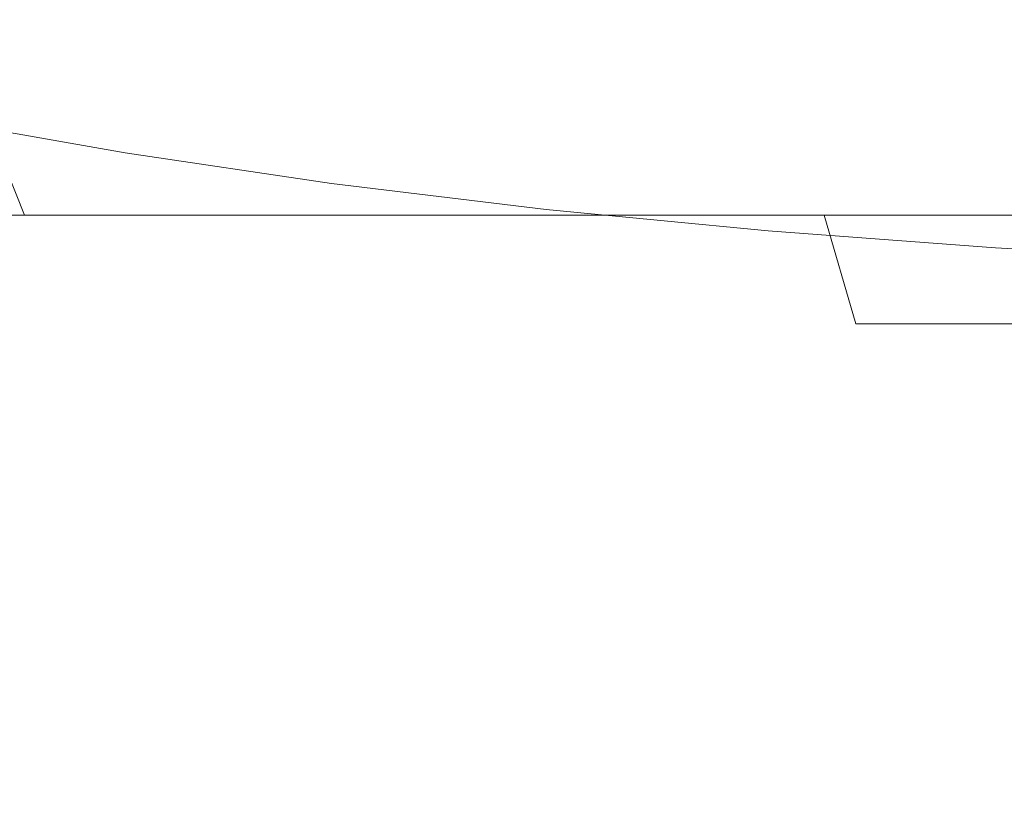
# Model space of a CAD drawing. Extents: x -49.9 to 49.7, y -55.8 to 0.
# Drawn here: x -13.5 to -6.2, y -35.8 to -29.9 of the extents above; entities that cross this region are included whole.
import ezdxf

# ---------------------------------------------------------------- set-up
doc = ezdxf.new("R2010")
doc.units = 0
doc.header["$LTSCALE"] = 500
doc.header["$MEASUREMENT"] = 0
doc.layers.add('KLUDI_BATERIA_ZLOTA', color=7, linetype='Continuous')

msp = doc.modelspace()

# ---------------------------------------------------------------- linework, layer by layer
at = {"layer": 'KLUDI_BATERIA_ZLOTA', "lineweight": 15}
for points, invisible_edges in [([(-12.8092, -28.7149, -1.9151), (-12.8238, -31.4104, -1.939), (-14.2874, -31.4104, -0.9617), (-14.2709, -28.7149, -0.939)], 15), ([(-11.2754, -28.7149, -2.7737), (-11.2881, -31.4104, -2.7986), (-12.8238, -31.4104, -1.939), (-12.8092, -28.7149, -1.9151)], 15), ([(-11.2754, -28.7149, -2.7737), (-9.6792, -28.7149, -3.5099), (-9.6899, -31.4104, -3.5357), (-11.2881, -31.4104, -2.7986)], 15), ([(-9.6792, -28.7149, -3.5099), (-8.0304, -28.7149, -4.1188), (-8.039, -31.4104, -4.1454), (-9.6899, -31.4104, -3.5357)], 15), ([(-6.3385, -28.7149, -4.5953), (-6.3451, -31.4104, -4.6225), (-8.039, -31.4104, -4.1454), (-8.0304, -28.7149, -4.1188)], 15), ([(-4.6145, -28.7149, -4.9379), (-4.6189, -31.4104, -4.9656), (-6.3451, -31.4104, -4.6225), (-6.3385, -28.7149, -4.5953)], 15), ([(-1.1127, -29.2981, 29.8841), (-8.5661, -29.578, 31.2019), (-8.7541, -30.001, 32.8057), (-5.8979, -30.0873, 33.0719)], 15), ([(-12.5834, -30.4728, 33.0981), (-12.8255, -29.4672, 33.4263), (-14.1096, -29.4672, 32.3731), (-13.8324, -30.4728, 32.0726)], 15), ([(-13.7817, -30.4728, 3.1832), (-14.0614, -29.4672, 2.8577), (-12.621, -29.4672, 1.5092), (-12.3564, -30.4728, 1.8414)], 15), ([(-12.5834, -30.4728, 33.0981), (-11.1556, -30.4728, 34.0341), (-11.3582, -29.4672, 34.3895), (-12.8255, -29.4672, 33.4263)], 15), ([(-11.0214, -30.4728, 0.7998), (-12.3564, -30.4728, 1.8414), (-12.621, -29.4672, 1.5092), (-11.2596, -29.4672, 0.4551)], 15), ([(-11.1556, -30.4728, 34.0341), (-9.5321, -30.4728, 34.8442), (-9.6927, -29.4672, 35.2236), (-11.3582, -29.4672, 34.3895)], 15), ([(-9.737, -30.4728, 0.0055), (-11.0214, -30.4728, 0.7998), (-11.2596, -29.4672, 0.4551), (-9.9411, -29.4672, -0.3551)], 15), ([(-9.737, -30.4728, 0.0055), (-9.9411, -29.4672, -0.3551), (-8.6293, -29.4672, -0.9718), (-8.4636, -30.4728, -0.5943)], 15), ([(-7.6961, -30.4728, 35.492), (-7.8143, -29.4672, 35.889), (-9.6927, -29.4672, 35.2236), (-9.5321, -30.4728, 34.8442)], 15), ([(-8.4636, -30.4728, -0.5943), (-8.6293, -29.4672, -0.9718), (-7.2883, -29.4672, -1.4455), (-7.1618, -30.4728, -1.0527)], 15), ([(-5.7007, -30.4728, 35.9676), (-5.7764, -29.4672, 36.3764), (-7.8143, -29.4672, 35.889), (-7.6961, -30.4728, 35.492)], 15), ([(-5.792, -30.4728, -1.4225), (-7.1618, -30.4728, -1.0527), (-7.2883, -29.4672, -1.4455), (-5.882, -29.4672, -1.8265)], 15), ([(-8.5661, -29.578, 31.2019), (-12.5093, -29.7565, 31.9527), (-12.0261, -30.0837, 33.1699), (-8.7541, -30.001, 32.8057)], 15), ([(-14.9743, -29.8898, 32.44), (-14.0417, -30.1906, 33.5464), (-12.0261, -30.0837, 33.1699), (-12.5093, -29.7565, 31.9527)], 15), ([(-8.7541, -30.001, 32.8057), (-12.0261, -30.0837, 33.1699), (-11.9436, -30.324, 34.0544), (-10.3725, -30.4002, 34.3286)], 15), ([(-5.8979, -30.0873, 33.0719), (-8.7541, -30.001, 32.8057), (-10.3725, -30.4002, 34.3286), (-8.4295, -30.5364, 34.8115)], 15), ([(-14.0417, -30.1906, 33.5464), (-13.0732, -30.4575, 34.5262), (-11.9436, -30.324, 34.0544), (-12.0261, -30.0837, 33.1699)], 15), ([(-5.8979, -30.0873, 33.0719), (-8.4295, -30.5364, 34.8115), (-7.3872, -30.8008, 35.7955), (-5.1299, -30.4875, 34.5867)], 15), ([(-15.0965, -30.2995, 33.8489), (-13.8336, -30.5783, 34.8701), (-13.0732, -30.4575, 34.5262), (-14.0417, -30.1906, 33.5464)], 15), ([(-11.5993, -30.658, 35.2575), (-10.3725, -30.4002, 34.3286), (-11.9436, -30.324, 34.0544), (-13.0732, -30.4575, 34.5262)], 15), ([(-12.3839, -30.8185, 35.749), (-11.5993, -30.658, 35.2575), (-13.0732, -30.4575, 34.5262), (-13.8336, -30.5783, 34.8701)], 15), ([(-10.0119, -30.8387, 35.9167), (-8.4295, -30.5364, 34.8115), (-10.3725, -30.4002, 34.3286), (-11.5993, -30.658, 35.2575)], 15), ([(-14.8271, -31.3825, 5.0974), (-15.2039, -30.4728, 4.6821), (-13.7817, -30.4728, 3.1832), (-13.4163, -31.3827, 3.6081)], 11), ([(-12.2662, -31.3827, 32.6695), (-12.5834, -30.4728, 33.0981), (-13.8324, -30.4728, 32.0726), (-13.4699, -31.3827, 31.6798)], 15), ([(-13.4163, -31.3827, 3.6081), (-13.7817, -30.4728, 3.1832), (-12.3564, -30.4728, 1.8414), (-12.0121, -31.3827, 2.2769)], 15), ([(-12.2662, -31.3827, 32.6695), (-10.8893, -31.3827, 33.5704), (-11.1556, -30.4728, 34.0341), (-12.5834, -30.4728, 33.0981)], 15), ([(-10.7116, -31.3827, 1.2525), (-12.0121, -31.3827, 2.2769), (-12.3564, -30.4728, 1.8414), (-11.0214, -30.4728, 0.7998)], 14), ([(-10.8893, -31.3827, 33.5704), (-9.32, -31.3827, 34.3498), (-9.5321, -30.4728, 34.8442), (-11.1556, -30.4728, 34.0341)], 15), ([(-9.4713, -31.3827, 0.4791), (-10.7116, -31.3827, 1.2525), (-11.0214, -30.4728, 0.7998), (-9.737, -30.4728, 0.0055)], 14), ([(-10.0119, -30.8387, 35.9167), (-8.7029, -31.0466, 36.6805), (-7.3872, -30.8008, 35.7955), (-8.4295, -30.5364, 34.8115)], 15), ([(-9.4713, -31.3827, 0.4791), (-9.737, -30.4728, 0.0055), (-8.4636, -30.4728, -0.5943), (-8.2472, -31.3827, -0.0991)], 7), ([(-7.5391, -31.3827, 34.975), (-7.6961, -30.4728, 35.492), (-9.5321, -30.4728, 34.8442), (-9.32, -31.3827, 34.3498)], 7), ([(-8.2472, -31.3827, -0.0991), (-8.4636, -30.4728, -0.5943), (-7.1618, -30.4728, -1.0527), (-6.9957, -31.3827, -0.538)], 7), ([(-5.5994, -31.3827, 35.4353), (-5.7007, -30.4728, 35.9676), (-7.6961, -30.4728, 35.492), (-7.5391, -31.3827, 34.975)], 15), ([(-5.1299, -30.4875, 34.5867), (-7.3872, -30.8008, 35.7955), (-6.8066, -31.0134, 36.5786), (-5.4435, -30.9672, 36.4046)], 15), ([(-5.673, -31.3827, -0.8933), (-6.9957, -31.3827, -0.538), (-7.1618, -30.4728, -1.0527), (-5.792, -30.4728, -1.4225)], 14), ([(-12.3839, -30.8185, 35.749), (-13.8336, -30.5783, 34.8701), (-14.1216, -30.6717, 35.0289), (-12.6762, -30.9258, 35.9594)], 11), ([(-12.6762, -30.9258, 35.9594), (-14.1216, -30.6717, 35.0289), (-14.1697, -30.7574, 35.0881), (-12.7189, -31.0125, 36.0219)], 15), ([(-10.8527, -31.0309, 36.526), (-10.0119, -30.8387, 35.9167), (-11.5993, -30.658, 35.2575), (-12.3839, -30.8185, 35.749)], 15), ([(-12.7547, -31.1113, 36.0698), (-12.7189, -31.0125, 36.0219), (-14.1697, -30.7574, 35.0881), (-14.21, -30.8554, 35.1331)], 15), ([(-10.8527, -31.0309, 36.526), (-12.3839, -30.8185, 35.749), (-12.6762, -30.9258, 35.9594), (-11.1596, -31.1493, 36.7778)], 11), ([(-8.7029, -31.0466, 36.6805), (-7.4004, -31.2188, 37.3135), (-6.8066, -31.0134, 36.5786), (-7.3872, -30.8008, 35.7955)], 15), ([(-12.7839, -31.582, 36.1066), (-12.7547, -31.1113, 36.0698), (-14.21, -30.8554, 35.1331), (-14.2427, -31.3295, 35.1671)], 15), ([(-10.8527, -31.0309, 36.526), (-9.345, -31.2263, 37.2419), (-8.7029, -31.0466, 36.6805), (-10.0119, -30.8387, 35.9167)], 15), ([(-11.1596, -31.1493, 36.7778), (-12.6762, -30.9258, 35.9594), (-12.7189, -31.0125, 36.0219), (-11.1967, -31.2368, 36.8433)], 15), ([(-5.8321, -31.2923, 37.5801), (-5.4435, -30.9672, 36.4046), (-6.8066, -31.0134, 36.5786), (-7.4004, -31.2188, 37.3135)], 15), ([(-11.2278, -31.3363, 36.8938), (-11.1967, -31.2368, 36.8433), (-12.7189, -31.0125, 36.0219), (-12.7547, -31.1113, 36.0698)], 15), ([(-10.8527, -31.0309, 36.526), (-11.1596, -31.1493, 36.7778), (-9.5815, -31.341, 37.4795), (-9.345, -31.2263, 37.2419)], 13), ([(-9.345, -31.2263, 37.2419), (-7.8, -31.3879, 37.8342), (-7.4004, -31.2188, 37.3135), (-8.7029, -31.0466, 36.6805)], 15), ([(-11.2532, -31.8041, 36.933), (-11.2278, -31.3363, 36.8938), (-12.7547, -31.1113, 36.0698), (-12.7839, -31.582, 36.1066)], 15), ([(-11.1596, -31.1493, 36.7778), (-11.1967, -31.2368, 36.8433), (-9.6127, -31.4292, 37.5476), (-9.5815, -31.341, 37.4795)], 15), ([(-11.2278, -31.3363, 36.8938), (-9.639, -31.5293, 37.6003), (-9.6127, -31.4292, 37.5476), (-11.1967, -31.2368, 36.8433)], 15), ([(-9.345, -31.2263, 37.2419), (-9.5815, -31.341, 37.4795), (-7.9513, -31.4995, 38.0598), (-7.8, -31.3879, 37.8342)], 13), ([(-6.1569, -31.4991, 38.2407), (-5.8321, -31.2923, 37.5801), (-7.4004, -31.2188, 37.3135), (-7.8, -31.3879, 37.8342)], 15), ([(-12.7839, -31.582, 36.1066), (-14.2427, -31.3295, 35.1671), (-14.268, -32.5433, 35.1933), (-12.8064, -32.7843, 36.1356)], 15), ([(-11.2532, -31.8041, 36.933), (-9.6604, -31.9945, 37.6415), (-9.639, -31.5293, 37.6003), (-11.2278, -31.3363, 36.8938)], 15), ([(-14.8271, -31.3825, 5.0974), (-13.4163, -31.3827, 3.6081), (-12.8957, -32.1821, 4.209), (-14.2847, -32.1812, 5.6746)], 14), ([(-13.4699, -31.3827, 31.6798), (-14.5197, -31.3827, 30.6339), (-13.9508, -32.1821, 30.111), (-12.9522, -32.1821, 31.1106)], 14), ([(-12.8326, -35.8318, -1.9533), (-14.2973, -35.8318, -0.9753), (-14.2874, -31.4104, -0.9617), (-12.8238, -31.4104, -1.939)], 15), ([(-12.2662, -31.3827, 32.6695), (-13.4699, -31.3827, 31.6798), (-12.9522, -32.1821, 31.1106), (-11.8105, -32.1821, 32.051)], 14), ([(-13.4163, -31.3827, 3.6081), (-12.0121, -31.3827, 2.2769), (-11.5267, -32.1821, 2.9003), (-12.8957, -32.1821, 4.209)], 14), ([(-11.2957, -35.8318, -2.8136), (-12.8326, -35.8318, -1.9533), (-12.8238, -31.4104, -1.939), (-11.2881, -31.4104, -2.7986)], 15), ([(-12.2662, -31.3827, 32.6695), (-11.8105, -32.1821, 32.051), (-10.5037, -32.1821, 32.9041), (-10.8893, -31.3827, 33.5704)], 7), ([(-10.7116, -31.3827, 1.2525), (-10.2767, -32.1821, 1.9038), (-11.5267, -32.1821, 2.9003), (-12.0121, -31.3827, 2.2769)], 15), ([(-11.2957, -35.8318, -2.8136), (-11.2881, -31.4104, -2.7986), (-9.6899, -31.4104, -3.5357), (-9.6963, -35.8318, -3.5513)], 15), ([(-10.8893, -31.3827, 33.5704), (-10.5037, -32.1821, 32.9041), (-9.0098, -32.1821, 33.6416), (-9.32, -31.3827, 34.3498)], 7), ([(-9.4713, -31.3827, 0.4791), (-9.0972, -32.1821, 1.1607), (-10.2767, -32.1821, 1.9038), (-10.7116, -31.3827, 1.2525)], 15), ([(-9.6963, -35.8318, -3.5513), (-9.6899, -31.4104, -3.5357), (-8.039, -31.4104, -4.1454), (-8.0442, -35.8318, -4.1613)], 15), ([(-9.5815, -31.341, 37.4795), (-9.6127, -31.4292, 37.5476), (-7.9765, -31.5883, 38.13), (-7.9513, -31.4995, 38.0598)], 15), ([(-9.4713, -31.3827, 0.4791), (-8.2472, -31.3827, -0.0991), (-7.9401, -32.1821, 0.6123), (-9.0972, -32.1821, 1.1607)], 15), ([(-7.5391, -31.3827, 34.975), (-9.32, -31.3827, 34.3498), (-9.0098, -32.1821, 33.6416), (-7.3069, -32.1821, 34.2356)], 15), ([(-8.2472, -31.3827, -0.0991), (-6.9957, -31.3827, -0.538), (-6.7569, -32.1821, 0.1996), (-7.9401, -32.1821, 0.6123)], 15), ([(-6.349, -35.8318, -4.6389), (-8.0442, -35.8318, -4.1613), (-8.039, -31.4104, -4.1454), (-6.3451, -31.4104, -4.6225)], 15), ([(-6.1569, -31.4991, 38.2407), (-7.8, -31.3879, 37.8342), (-7.9513, -31.4995, 38.0598), (-6.2788, -31.6235, 38.5141)], 11), ([(-5.5994, -31.3827, 35.4353), (-7.5391, -31.3827, 34.975), (-7.3069, -32.1821, 34.2356), (-5.4471, -32.1821, 34.6745)], 9), ([(-5.673, -31.3827, -0.8933), (-5.4994, -32.1821, -0.1362), (-6.7569, -32.1821, 0.1996), (-6.9957, -31.3827, -0.538)], 15), ([(-4.6215, -35.8318, -4.9822), (-6.349, -35.8318, -4.6389), (-6.3451, -31.4104, -4.6225), (-4.6189, -31.4104, -4.9656)], 15), ([(-9.639, -31.5293, 37.6003), (-7.9978, -31.6889, 38.1846), (-7.9765, -31.5883, 38.13), (-9.6127, -31.4292, 37.5476)], 15), ([(-9.6604, -31.9945, 37.6415), (-8.0151, -32.152, 38.2275), (-7.9978, -31.6889, 38.1846), (-9.639, -31.5293, 37.6003)], 15), ([(-6.2788, -31.6235, 38.5141), (-7.9513, -31.4995, 38.0598), (-7.9765, -31.5883, 38.13), (-6.2978, -31.7128, 38.5859)], 15), ([(-4.4687, -31.5772, 38.526), (-6.1569, -31.4991, 38.2407), (-6.2788, -31.6235, 38.5141), (-4.5744, -31.7127, 38.8406)], 11), ([(-11.2532, -31.8041, 36.933), (-12.7839, -31.582, 36.1066), (-12.8064, -32.7843, 36.1356), (-11.2729, -32.9962, 36.9645)], 15), ([(-6.3139, -31.8138, 38.6419), (-6.2978, -31.7128, 38.5859), (-7.9765, -31.5883, 38.13), (-7.9978, -31.6889, 38.1846)], 15), ([(-4.5744, -31.7127, 38.8406), (-6.2788, -31.6235, 38.5141), (-6.2978, -31.7128, 38.5859), (-4.5872, -31.8023, 38.9136)], 15), ([(-6.327, -32.2752, 38.6862), (-6.3139, -31.8138, 38.6419), (-7.9978, -31.6889, 38.1846), (-8.0151, -32.152, 38.2275)], 15), ([(-4.5979, -31.9036, 38.9706), (-4.5872, -31.8023, 38.9136), (-6.2978, -31.7128, 38.5859), (-6.3139, -31.8138, 38.6419)], 15), ([(-11.2532, -31.8041, 36.933), (-11.2729, -32.9962, 36.9645), (-9.677, -33.1779, 37.6752), (-9.6604, -31.9945, 37.6415)], 15), ([(-4.6067, -32.3639, 39.0159), (-4.5979, -31.9036, 38.9706), (-6.3139, -31.8138, 38.6419), (-6.327, -32.2752, 38.6862)], 15), ([(-9.6604, -31.9945, 37.6415), (-9.677, -33.1779, 37.6752), (-8.0285, -33.3282, 38.263), (-8.0151, -32.152, 38.2275)], 15), ([(-14.8281, -32.1821, 29.0803), (-13.9595, -32.8561, 28.374), (-13.1365, -32.8561, 29.3474), (-13.9508, -32.1821, 30.111)], 15), ([(-14.2847, -32.1812, 5.6746), (-12.8957, -32.1821, 4.209), (-12.1503, -32.8561, 5.0626), (-13.5001, -32.854, 6.4806)], 15), ([(-12.9522, -32.1821, 31.1106), (-13.9508, -32.1821, 30.111), (-13.1365, -32.8561, 29.3474), (-12.2094, -32.8561, 30.2813)], 15), ([(-11.8105, -32.1821, 32.051), (-12.9522, -32.1821, 31.1106), (-12.2094, -32.8561, 30.2813), (-11.1534, -32.8561, 31.1532)], 15), ([(-12.8957, -32.1821, 4.209), (-11.5267, -32.1821, 2.9003), (-10.8391, -32.8561, 3.7963), (-12.1503, -32.8561, 5.0626)], 15), ([(-11.8105, -32.1821, 32.051), (-11.1534, -32.8561, 31.1532), (-9.9435, -32.8561, 31.9405), (-10.5037, -32.1821, 32.9041)], 15), ([(-10.2767, -32.1821, 1.9038), (-9.6627, -32.8561, 2.8445), (-10.8391, -32.8561, 3.7963), (-11.5267, -32.1821, 2.9003)], 15), ([(-10.5037, -32.1821, 32.9041), (-9.9435, -32.8561, 31.9405), (-8.5549, -32.8561, 32.6208), (-9.0098, -32.1821, 33.6416)], 15), ([(-9.0972, -32.1821, 1.1607), (-8.5681, -32.8561, 2.1457), (-9.6627, -32.8561, 2.8445), (-10.2767, -32.1821, 1.9038)], 15), ([(-9.0972, -32.1821, 1.1607), (-7.9401, -32.1821, 0.6123), (-7.5024, -32.8561, 1.6383), (-8.5681, -32.8561, 2.1457)], 15), ([(-7.3069, -32.1821, 34.2356), (-9.0098, -32.1821, 33.6416), (-8.5549, -32.8561, 32.6208), (-6.963, -32.8561, 33.1713)], 15), ([(-6.327, -32.2752, 38.6862), (-8.0151, -32.152, 38.2275), (-8.0285, -33.3282, 38.263), (-6.3371, -33.4458, 38.7231)], 15), ([(-7.9401, -32.1821, 0.6123), (-6.7569, -32.1821, 0.1996), (-6.4126, -32.8561, 1.2608), (-7.5024, -32.8561, 1.6383)], 15), ([(-5.4471, -32.1821, 34.6745), (-7.3069, -32.1821, 34.2356), (-6.963, -32.8561, 33.1713), (-5.2184, -32.8561, 33.5802)], 15), ([(-5.4994, -32.1821, -0.1362), (-5.2457, -32.8561, 0.9517), (-6.4126, -32.8561, 1.2608), (-6.7569, -32.1821, 0.1996)], 15), ([(-4.6067, -32.3639, 39.0159), (-6.327, -32.2752, 38.6862), (-6.3371, -33.4458, 38.7231), (-4.6135, -33.5304, 39.0538)], 15), ([(-12.8064, -32.7843, 36.1356), (-14.268, -32.5433, 35.1933), (-14.2859, -34.8608, 35.2151), (-12.8224, -35.078, 36.1606)], 15), ([(-11.2729, -32.9962, 36.9645), (-12.8064, -32.7843, 36.1356), (-12.8224, -35.078, 36.1606), (-11.2868, -35.269, 36.9923)], 15), ([(-13.4247, -33.3899, 26.443), (-14.6968, -32.8561, 27.3662), (-15.3672, -32.8561, 26.329), (-14.0454, -33.3899, 25.4808)], 15), ([(-12.3963, -33.3857, 7.5823), (-13.6586, -33.3731, 8.8891), (-14.7923, -32.8476, 7.8874), (-13.5001, -32.854, 6.4806)], 15), ([(-13.4247, -33.3899, 26.443), (-12.7478, -33.3899, 27.374), (-13.9595, -32.8561, 28.374), (-14.6968, -32.8561, 27.3662)], 15), ([(-12.7478, -33.3899, 27.374), (-12.0012, -33.3899, 28.2651), (-13.1365, -32.8561, 29.3474), (-13.9595, -32.8561, 28.374)], 15), ([(-12.3963, -33.3857, 7.5823), (-13.5001, -32.854, 6.4806), (-12.1503, -32.8561, 5.0626), (-11.1104, -33.3899, 6.2456)], 15), ([(-11.1716, -33.3899, 29.1079), (-12.2094, -32.8561, 30.2813), (-13.1365, -32.8561, 29.3474), (-12.0012, -33.3899, 28.2651)], 15), ([(-10.2314, -33.3899, 29.8866), (-11.1534, -32.8561, 31.1532), (-12.2094, -32.8561, 30.2813), (-11.1716, -33.3899, 29.1079)], 15), ([(-11.1104, -33.3899, 6.2456), (-12.1503, -32.8561, 5.0626), (-10.8391, -32.8561, 3.7963), (-9.8879, -33.3899, 5.0497)], 15), ([(-10.2314, -33.3899, 29.8866), (-9.153, -33.3899, 30.5853), (-9.9435, -32.8561, 31.9405), (-11.1534, -32.8561, 31.1532)], 15), ([(-8.8159, -33.3899, 4.1653), (-9.8879, -33.3899, 5.0497), (-10.8391, -32.8561, 3.7963), (-9.6627, -32.8561, 2.8445)], 15), ([(-9.153, -33.3899, 30.5853), (-7.9087, -33.3899, 31.1884), (-8.5549, -32.8561, 32.6208), (-9.9435, -32.8561, 31.9405)], 15), ([(-7.8371, -33.3899, 3.529), (-8.8159, -33.3899, 4.1653), (-9.6627, -32.8561, 2.8445), (-8.5681, -32.8561, 2.1457)], 15), ([(-7.8371, -33.3899, 3.529), (-8.5681, -32.8561, 2.1457), (-7.5024, -32.8561, 1.6383), (-6.8941, -33.3899, 3.0772)], 15), ([(-6.4709, -33.3899, 31.68), (-6.963, -32.8561, 33.1713), (-8.5549, -32.8561, 32.6208), (-7.9087, -33.3899, 31.1884)], 15), ([(-6.8941, -33.3899, 3.0772), (-7.5024, -32.8561, 1.6383), (-6.4126, -32.8561, 1.2608), (-5.9296, -33.3899, 2.7465)], 15), ([(-4.888, -33.3899, 32.0474), (-5.2184, -32.8561, 33.5802), (-6.963, -32.8561, 33.1713), (-6.4709, -33.3899, 31.68)], 15), ([(-4.8862, -33.3899, 2.4732), (-5.9296, -33.3899, 2.7465), (-6.4126, -32.8561, 1.2608), (-5.2457, -32.8561, 0.9517)], 15), ([(-11.2729, -32.9962, 36.9645), (-11.2868, -35.269, 36.9923), (-9.6888, -35.4328, 37.7054), (-9.677, -33.1779, 37.6752)], 15), ([(-9.677, -33.1779, 37.6752), (-9.6888, -35.4328, 37.7054), (-8.0381, -35.5682, 38.2951), (-8.0285, -33.3282, 38.263)], 15), ([(-12.2665, -33.769, 10.1161), (-13.5341, -33.7247, 11.0368), (-14.8102, -33.3478, 9.9954), (-13.6586, -33.3731, 8.8891)], 15), ([(-6.3371, -33.4458, 38.7231), (-8.0285, -33.3282, 38.263), (-8.0381, -35.5682, 38.2951), (-6.3444, -35.6742, 38.7567)], 15), ([(-13.8183, -33.7945, 21.7591), (-13.4334, -33.7906, 22.677), (-15.1715, -33.3899, 23.4966), (-15.6695, -33.3899, 22.4983)], 15), ([(-13.4334, -33.7906, 22.677), (-13.0058, -33.7867, 23.5933), (-14.6232, -33.3899, 24.4958), (-15.1715, -33.3899, 23.4966)], 15), ([(-12.4333, -33.7906, 24.4374), (-14.0454, -33.3899, 25.4808), (-14.6232, -33.3899, 24.4958), (-13.0058, -33.7867, 23.5933)], 15), ([(-11.8192, -33.7945, 25.2681), (-13.4247, -33.3899, 26.443), (-14.0454, -33.3899, 25.4808), (-12.4333, -33.7906, 24.4374)], 15), ([(-10.9922, -33.7891, 8.9477), (-12.2665, -33.769, 10.1161), (-13.6586, -33.3731, 8.8891), (-12.3963, -33.3857, 7.5823)], 15), ([(-11.8192, -33.7945, 25.2681), (-11.2669, -33.7906, 26.1445), (-12.7478, -33.3899, 27.374), (-13.4247, -33.3899, 26.443)], 15), ([(-11.2669, -33.7906, 26.1445), (-10.6677, -33.7867, 26.9706), (-12.0012, -33.3899, 28.2651), (-12.7478, -33.3899, 27.374)], 15), ([(-10.9922, -33.7891, 8.9477), (-12.3963, -33.3857, 7.5823), (-11.1104, -33.3899, 6.2456), (-9.8441, -33.7906, 7.676)], 15), ([(-9.9129, -33.7906, 27.6504), (-11.1716, -33.3899, 29.1079), (-12.0012, -33.3899, 28.2651), (-10.6677, -33.7867, 26.9706)], 15), ([(-9.0581, -33.7945, 28.2736), (-10.2314, -33.3899, 29.8866), (-11.1716, -33.3899, 29.1079), (-9.9129, -33.7906, 27.6504)], 15), ([(-9.8441, -33.7906, 7.676), (-11.1104, -33.3899, 6.2456), (-9.8879, -33.3899, 5.0497), (-8.7951, -33.7867, 6.5465)], 15), ([(-9.0581, -33.7945, 28.2736), (-8.1586, -33.7906, 28.9298), (-9.153, -33.3899, 30.5853), (-10.2314, -33.3899, 29.8866)], 15), ([(-7.8179, -33.7906, 5.8048), (-8.7951, -33.7867, 6.5465), (-9.8879, -33.3899, 5.0497), (-8.8159, -33.3899, 4.1653)], 15), ([(-8.1586, -33.7906, 28.9298), (-7.1223, -33.7867, 29.4977), (-7.9087, -33.3899, 31.1884), (-9.153, -33.3899, 30.5853)], 15), ([(-6.9284, -33.7945, 5.2884), (-7.8179, -33.7906, 5.8048), (-8.8159, -33.3899, 4.1653), (-7.8371, -33.3899, 3.529)], 15), ([(-5.857, -33.7906, 29.856), (-6.4709, -33.3899, 31.68), (-7.9087, -33.3899, 31.1884), (-7.1223, -33.7867, 29.4977)], 15), ([(-6.9284, -33.7945, 5.2884), (-7.8371, -33.3899, 3.529), (-6.8941, -33.3899, 3.0772), (-6.1426, -33.7906, 4.8346)], 15), ([(-6.1426, -33.7906, 4.8346), (-6.8941, -33.3899, 3.0772), (-5.9296, -33.3899, 2.7465), (-5.3507, -33.7867, 4.4973)], 15), ([(-4.447, -33.7945, 30.113), (-4.888, -33.3899, 32.0474), (-6.4709, -33.3899, 31.68), (-5.857, -33.7906, 29.856)], 15), ([(-4.6135, -33.5304, 39.0538), (-6.3371, -33.4458, 38.7231), (-6.3444, -35.6742, 38.7567), (-4.6184, -35.7505, 39.0886)], 15), ([(-15.1687, -33.651, 12.4185), (-13.757, -33.8605, 12.4862), (-13.0336, -33.9785, 13.4782), (-14.8479, -33.7247, 13.2529)], 15), ([(-14.6617, -33.651, 11.5655), (-13.5341, -33.7247, 11.0368), (-12.271, -33.9785, 12.2007), (-13.757, -33.8605, 12.4862)], 15), ([(-14.6706, -33.769, 14.1856), (-14.8479, -33.7247, 13.2529), (-13.0336, -33.9785, 13.4782), (-12.475, -34.0493, 14.5269)], 15), ([(-12.2665, -33.769, 10.1161), (-10.6887, -34.0493, 11.5373), (-12.271, -33.9785, 12.2007), (-13.5341, -33.7247, 11.0368)], 15), ([(-14.7981, -33.7906, 16.0816), (-12.6205, -34.065, 16.3127), (-12.9524, -34.0493, 17.0004), (-14.9397, -33.7867, 16.9609)], 15), ([(-14.8984, -33.7906, 17.7706), (-14.9397, -33.7867, 16.9609), (-12.9524, -34.0493, 17.0004), (-12.7046, -34.065, 17.6466)], 15), ([(-14.7953, -33.7945, 18.5456), (-14.8984, -33.7906, 17.7706), (-12.7046, -34.065, 17.6466), (-12.4023, -34.0807, 18.2934)], 15), ([(-14.6496, -33.7891, 15.1504), (-12.2732, -34.0768, 15.512), (-12.6205, -34.065, 16.3127), (-14.7981, -33.7906, 16.0816)], 15), ([(-14.7953, -33.7945, 18.5456), (-12.4023, -34.0807, 18.2934), (-12.5705, -34.065, 18.9833), (-14.7512, -33.7906, 19.321)], 15), ([(-14.7512, -33.7906, 19.321), (-12.5705, -34.065, 18.9833), (-12.6726, -34.0493, 19.6557), (-14.6218, -33.7867, 20.1062)], 15), ([(-14.6496, -33.7891, 15.1504), (-14.6706, -33.769, 14.1856), (-12.475, -34.0493, 14.5269), (-12.2732, -34.0768, 15.512)], 15), ([(-14.2626, -33.7906, 20.9106), (-14.6218, -33.7867, 20.1062), (-12.6726, -34.0493, 19.6557), (-12.1719, -34.065, 20.2496)], 15), ([(-13.8183, -33.7945, 21.7591), (-14.2626, -33.7906, 20.9106), (-12.1719, -34.065, 20.2496), (-11.5897, -34.0807, 20.9121)], 15), ([(-13.8183, -33.7945, 21.7591), (-11.5897, -34.0807, 20.9121), (-11.4471, -34.065, 21.7904), (-13.4334, -33.7906, 22.677)], 15), ([(-13.4334, -33.7906, 22.677), (-11.4471, -34.065, 21.7904), (-11.2785, -34.0493, 22.6478), (-13.0058, -33.7867, 23.5933)], 15), ([(-12.4333, -33.7906, 24.4374), (-13.0058, -33.7867, 23.5933), (-11.2785, -34.0493, 22.6478), (-10.6183, -34.065, 23.2475)], 15), ([(-11.8192, -33.7945, 25.2681), (-12.4333, -33.7906, 24.4374), (-10.6183, -34.065, 23.2475), (-9.9084, -34.0807, 23.8587)], 15), ([(-10.9922, -33.7891, 8.9477), (-9.3061, -34.0768, 10.5448), (-10.6887, -34.0493, 11.5373), (-12.2665, -33.769, 10.1161)], 15), ([(-11.8192, -33.7945, 25.2681), (-9.9084, -34.0807, 23.8587), (-9.5906, -34.065, 24.75), (-11.2669, -33.7906, 26.1445)], 15), ([(-11.2669, -33.7906, 26.1445), (-9.5906, -34.065, 24.75), (-9.2589, -34.0493, 25.5705), (-10.6677, -33.7867, 26.9706)], 15), ([(-10.9922, -33.7891, 8.9477), (-9.8441, -33.7906, 7.676), (-8.4192, -34.065, 9.2719), (-9.3061, -34.0768, 10.5448)], 15), ([(-9.9129, -33.7906, 27.6504), (-10.6677, -33.7867, 26.9706), (-9.2589, -34.0493, 25.5705), (-8.5075, -34.065, 25.969)], 15), ([(-9.0581, -33.7945, 28.2736), (-9.9129, -33.7906, 27.6504), (-8.5075, -34.065, 25.969), (-7.6466, -34.0807, 26.3368)], 15), ([(-9.8441, -33.7906, 7.676), (-8.7951, -33.7867, 6.5465), (-7.6824, -34.0493, 8.1728), (-8.4192, -34.065, 9.2719)], 15), ([(-9.0581, -33.7945, 28.2736), (-7.6466, -34.0807, 26.3368), (-6.9865, -34.065, 27.0653), (-8.1586, -33.7906, 28.9298)], 15), ([(-7.8179, -33.7906, 5.8048), (-6.7502, -34.065, 7.7015), (-7.6824, -34.0493, 8.1728), (-8.7951, -33.7867, 6.5465)], 15), ([(-8.1586, -33.7906, 28.9298), (-6.9865, -34.065, 27.0653), (-6.247, -34.0493, 27.7019), (-7.1223, -33.7867, 29.4977)], 15), ([(-6.9284, -33.7945, 5.2884), (-5.8664, -34.0807, 7.4014), (-6.7502, -34.065, 7.7015), (-7.8179, -33.7906, 5.8048)], 15), ([(-5.857, -33.7906, 29.856), (-7.1223, -33.7867, 29.4977), (-6.247, -34.0493, 27.7019), (-5.1474, -34.065, 27.7938)], 15), ([(-6.9284, -33.7945, 5.2884), (-6.1426, -33.7906, 4.8346), (-5.2753, -34.065, 6.8159), (-5.8664, -34.0807, 7.4014)], 15), ([(-13.757, -33.8605, 12.4862), (-12.271, -33.9785, 12.2007), (-11.0588, -34.1386, 13.4542), (-13.0336, -33.9785, 13.4782)], 15), ([(-12.475, -34.0493, 14.5269), (-13.0336, -33.9785, 13.4782), (-11.0588, -34.1386, 13.4542), (-9.9355, -34.2347, 14.764)], 15), ([(-10.6887, -34.0493, 11.5373), (-8.9454, -34.2347, 13.1261), (-11.0588, -34.1386, 13.4542), (-12.271, -33.9785, 12.2007)], 15), ([(-12.6205, -34.065, 16.3127), (-10.2439, -34.2414, 16.6251), (-11.2128, -34.1834, 17.0222), (-12.9524, -34.0493, 17.0004)], 15), ([(-12.7046, -34.065, 17.6466), (-12.9524, -34.0493, 17.0004), (-11.2128, -34.1834, 17.0222), (-10.2977, -34.2414, 17.4342)], 15), ([(-12.4023, -34.0807, 18.2934), (-12.7046, -34.065, 17.6466), (-10.2977, -34.2414, 17.4342), (-9.6042, -34.2701, 18.0162)], 15), ([(-12.1719, -34.065, 20.2496), (-12.6726, -34.0493, 19.6557), (-10.9618, -34.1834, 19.291), (-9.9087, -34.2414, 19.4887)], 15), ([(-12.5705, -34.065, 18.9833), (-10.1576, -34.2414, 18.7146), (-10.9618, -34.1834, 19.291), (-12.6726, -34.0493, 19.6557)], 15), ([(-12.2732, -34.0768, 15.512), (-9.4732, -34.2684, 15.8983), (-10.2439, -34.2414, 16.6251), (-12.6205, -34.065, 16.3127)], 15), ([(-12.4023, -34.0807, 18.2934), (-9.6042, -34.2701, 18.0162), (-10.1576, -34.2414, 18.7146), (-12.5705, -34.065, 18.9833)], 15), ([(-12.2732, -34.0768, 15.512), (-12.475, -34.0493, 14.5269), (-9.9355, -34.2347, 14.764), (-9.4732, -34.2684, 15.8983)], 15), ([(-11.5897, -34.0807, 20.9121), (-12.1719, -34.065, 20.2496), (-9.9087, -34.2414, 19.4887), (-8.9877, -34.2701, 19.9763)], 15), ([(-11.5897, -34.0807, 20.9121), (-8.9877, -34.2701, 19.9763), (-9.2258, -34.2414, 20.9462), (-11.4471, -34.065, 21.7904)], 15), ([(-11.4471, -34.065, 21.7904), (-9.2258, -34.2414, 20.9462), (-9.7749, -34.1834, 21.8394), (-11.2785, -34.0493, 22.6478)], 15), ([(-10.6183, -34.065, 23.2475), (-11.2785, -34.0493, 22.6478), (-9.7749, -34.1834, 21.8394), (-8.7013, -34.2414, 21.8675)], 15), ([(-9.3061, -34.0768, 10.5448), (-7.3101, -34.2684, 12.3217), (-8.9454, -34.2347, 13.1261), (-10.6887, -34.0493, 11.5373)], 15), ([(-9.9084, -34.0807, 23.8587), (-10.6183, -34.065, 23.2475), (-8.7013, -34.2414, 21.8675), (-7.7039, -34.2701, 22.2202)], 15), ([(-9.9084, -34.0807, 23.8587), (-7.7039, -34.2701, 22.2202), (-7.7131, -34.2414, 23.3006), (-9.5906, -34.065, 24.75)], 15), ([(-9.5906, -34.065, 24.75), (-7.7131, -34.2414, 23.3006), (-8.0395, -34.1834, 24.3428), (-9.2589, -34.0493, 25.5705)], 15), ([(-9.3061, -34.0768, 10.5448), (-8.4192, -34.065, 9.2719), (-6.7694, -34.2414, 10.8686), (-7.3101, -34.2684, 12.3217)], 15), ([(-8.5075, -34.065, 25.969), (-9.2589, -34.0493, 25.5705), (-8.0395, -34.1834, 24.3428), (-7.0484, -34.2414, 24.0566)], 15), ([(-7.6466, -34.0807, 26.3368), (-8.5075, -34.065, 25.969), (-7.0484, -34.2414, 24.0566), (-5.9963, -34.2701, 24.0821)], 15), ([(-8.4192, -34.065, 9.2719), (-7.6824, -34.0493, 8.1728), (-6.7426, -34.1834, 9.5942), (-6.7694, -34.2414, 10.8686)], 15), ([(-6.7502, -34.065, 7.7015), (-5.7184, -34.2414, 9.8641), (-6.7426, -34.1834, 9.5942), (-7.6824, -34.0493, 8.1728)], 15), ([(-7.6466, -34.0807, 26.3368), (-5.9963, -34.2701, 24.0821), (-5.5883, -34.2414, 25.0835), (-6.9865, -34.065, 27.0653)], 15), ([(-6.9865, -34.065, 27.0653), (-5.5883, -34.2414, 25.0835), (-5.4594, -34.1834, 26.1446), (-6.247, -34.0493, 27.7019)], 15), ([(-5.8664, -34.0807, 7.4014), (-4.667, -34.2701, 9.8678), (-5.7184, -34.2414, 9.8641), (-6.7502, -34.065, 7.7015)], 15), ([(-5.1474, -34.065, 27.7938), (-6.247, -34.0493, 27.7019), (-5.4594, -34.1834, 26.1446), (-4.4608, -34.2414, 25.5238)], 15), ([(-7.0572, -34.3459, 14.8558), (-9.9355, -34.2347, 14.764), (-11.0588, -34.1386, 13.4542), (-8.9454, -34.2347, 13.1261)], 15), ([(-7.7358, -34.3482, 17.0805), (-10.2977, -34.2414, 17.4342), (-11.2128, -34.1834, 17.0222), (-10.2439, -34.2414, 16.6251)], 15), ([(-7.5574, -34.3482, 18.584), (-9.9087, -34.2414, 19.4887), (-10.9618, -34.1834, 19.291), (-10.1576, -34.2414, 18.7146)], 15), ([(-6.7827, -34.3482, 20.2535), (-8.7013, -34.2414, 21.8675), (-9.7749, -34.1834, 21.8394), (-9.2258, -34.2414, 20.9462)], 15), ([(-5.6287, -34.3482, 21.9061), (-7.0484, -34.2414, 24.0566), (-8.0395, -34.1834, 24.3428), (-7.7131, -34.2414, 23.3006)], 15), ([(-4.8284, -34.3482, 12.301), (-6.7694, -34.2414, 10.8686), (-6.7426, -34.1834, 9.5942), (-5.7184, -34.2414, 9.8641)], 15), ([(-6.4043, -34.3842, 17.7198), (-9.6042, -34.2701, 18.0162), (-10.2977, -34.2414, 17.4342), (-7.7358, -34.3482, 17.0805)], 15), ([(-6.2464, -34.3836, 16.3121), (-7.7358, -34.3482, 17.0805), (-10.2439, -34.2414, 16.6251), (-9.4732, -34.2684, 15.8983)], 15), ([(-6.4043, -34.3842, 17.7198), (-7.5574, -34.3482, 18.584), (-10.1576, -34.2414, 18.7146), (-9.6042, -34.2701, 18.0162)], 15), ([(-6.2464, -34.3836, 16.3121), (-9.4732, -34.2684, 15.8983), (-9.9355, -34.2347, 14.764), (-7.0572, -34.3459, 14.8558)], 15), ([(-6.0167, -34.3842, 18.9706), (-8.9877, -34.2701, 19.9763), (-9.9087, -34.2414, 19.4887), (-7.5574, -34.3482, 18.584)], 15), ([(-6.0167, -34.3842, 18.9706), (-6.7827, -34.3482, 20.2535), (-9.2258, -34.2414, 20.9462), (-8.9877, -34.2701, 19.9763)], 15), ([(-4.9761, -34.3836, 14.2268), (-7.0572, -34.3459, 14.8558), (-8.9454, -34.2347, 13.1261), (-7.3101, -34.2684, 12.3217)], 15), ([(-5.2173, -34.3842, 20.3582), (-7.7039, -34.2701, 22.2202), (-8.7013, -34.2414, 21.8675), (-6.7827, -34.3482, 20.2535)], 15), ([(-5.2173, -34.3842, 20.3582), (-5.6287, -34.3482, 21.9061), (-7.7131, -34.2414, 23.3006), (-7.7039, -34.2701, 22.2202)], 15), ([(-4.9761, -34.3836, 14.2268), (-7.3101, -34.2684, 12.3217), (-6.7694, -34.2414, 10.8686), (-4.8284, -34.3482, 12.301)], 15), ([(-4.1065, -34.3842, 21.5151), (-5.9963, -34.2701, 24.0821), (-7.0484, -34.2414, 24.0566), (-5.6287, -34.3482, 21.9061)], 15), ([(-1.0222, -34.4845, 17.2369), (-6.4043, -34.3842, 17.7198), (-7.7358, -34.3482, 17.0805), (-6.2464, -34.3836, 16.3121)], 15), ([(-1.0222, -34.4845, 17.2369), (-6.0167, -34.3842, 18.9706), (-7.5574, -34.3482, 18.584), (-6.4043, -34.3842, 17.7198)], 15), ([(-1.0222, -34.4845, 17.2369), (-6.2464, -34.3836, 16.3121), (-7.0572, -34.3459, 14.8558), (-4.9761, -34.3836, 14.2268)], 15), ([(-1.0222, -34.4845, 17.2369), (-5.2173, -34.3842, 20.3582), (-6.7827, -34.3482, 20.2535), (-6.0167, -34.3842, 18.9706)], 15), ([(-12.8321, -38.8229, 36.1849), (-12.8224, -35.078, 36.1606), (-14.2859, -34.8608, 35.2151), (-14.2967, -38.6458, 35.2357)], 15), ([(-11.2952, -38.9787, 37.0199), (-11.2868, -35.269, 36.9923), (-12.8224, -35.078, 36.1606), (-12.8321, -38.8229, 36.1849)], 15), ([(-11.2952, -38.9787, 37.0199), (-9.6959, -39.1123, 37.7358), (-9.6888, -35.4328, 37.7054), (-11.2868, -35.269, 36.9923)], 15), ([(-9.6959, -39.1123, 37.7358), (-8.0439, -39.2227, 38.3279), (-8.0381, -35.5682, 38.2951), (-9.6888, -35.4328, 37.7054)], 15), ([(-6.3487, -39.3092, 38.7914), (-6.3444, -35.6742, 38.7567), (-8.0381, -35.5682, 38.2951), (-8.0439, -39.2227, 38.3279)], 15), ([(-4.6213, -39.3714, 39.1246), (-4.6184, -35.7505, 39.0886), (-6.3444, -35.6742, 38.7567), (-6.3487, -39.3092, 38.7914)], 15)]:
    msp.add_3dface(points, dxfattribs=dict(at, invisible_edges=invisible_edges))

doc.saveas('drawing.dxf')
